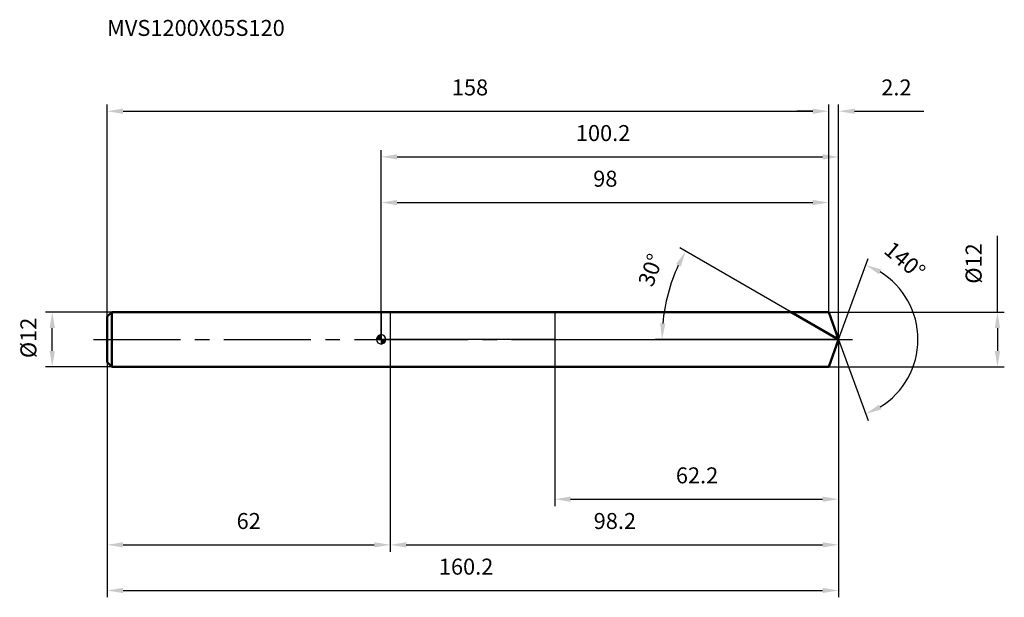
# Model space of a CAD drawing. Units: millimetres. Extents: x -79 to 136, y -56 to 70.
import ezdxf

# ---------------------------------------------------------------- set-up
doc = ezdxf.new("R2010")
doc.units = ezdxf.units.MM
doc.linetypes.add('CENTER2', pattern=[28.575, 19.05, -3.175, 3.175, -3.175])
for name, color, linetype, lineweight in [('1', 4, 'Continuous', 50), ('2', 7, 'Continuous', 25), ('4', 2, 'CENTER2', 25), ('cut', 1, 'Continuous', 25), ('nocut', 7, 'Continuous', 25), ('sk1', 4, 'Continuous', 50), ('sk2', 7, 'Continuous', 25), ('sk4', 2, 'CENTER2', 25), ('sk6', 5, 'Continuous', 35)]:
    doc.layers.add(name, color=color, linetype=linetype, lineweight=lineweight)
doc.layers.add('7', color=5, linetype='Continuous')
doc.styles.add('simplex', font='txt.shx', dxfattribs={"height": 3.5})
doc.styles.get("Standard").update_dxf_attribs({"font": 'txt.shx', "bigfont": '@extfont2.shx'})
doc.dimstyles.new('コピー - ISO-25', dxfattribs={"dimscale": 0, "dimtxt": 3.5, "dimasz": 3.5, "dimexe": 1.5, "dimexo": 0, "dimgap": 2.3, "dimtad": 1, "dimdsep": 46, "dimtxsty": 'simplex', "dimcen": 0.09, "dimclrd": 256, "dimclre": 256, "dimclrt": 256, "dimadec": 0, "dimazin": 0, "dimtfac": 1, "dimtofl": 0, "dimtmove": 0, "dimatfit": 3, "dimfxl": 1, "dimtolj": 1, "dimlwd": -1, "dimlwe": -1, "dimarcsym": 0})

# ---------------------------------------------------------------- blocks, each defined once
blk = doc.blocks.new('zero block')
h = blk.add_hatch(color=7)
h.paths.add_polyline_path([(0, 1, 0.414214), (-1, 0), (0, 0)])
h.paths.add_polyline_path([(1, 0), (0, 0), (0, -1, 0.414214)])
at = {"color": 7, "ltscale": 0.2}
for p, q in [((-1, 0), (1, 0)), ((0, -1), (0, 1))]:
    blk.add_line(p, q, dxfattribs=at)
for start, end in [(90, 180), (180, 270), (0, 90), (270, 0)]:
    blk.add_arc((0, 0), 1, start, end, dxfattribs=at)
blk = doc.blocks.new('*D3')
at = {"layer": '2'}
for p, q in [((0, 0), (0, 41.5)), ((100.18, 0), (100.18, 41.5)), ((3.5, 40), (96.68, 40))]:
    blk.add_line(p, q, dxfattribs=at)
for points in [[(3.5, 40.58), (3.5, 39.42), (0, 40)], [(96.68, 39.42), (96.68, 40.58), (100.18, 40)]]:
    blk.add_solid(points, dxfattribs=at)
at = {"layer": 'Defpoints', "color": 0}
for p in [(100.18, 40), (0, 0), (100.18, 0)]:
    blk.add_point(p, dxfattribs=at)
at = {"layer": '2', "insert": (48.6, 46.97), "char_height": 3.5, "attachment_point": 2, "line_spacing_factor": 0.9, "style": 'simplex'}
blk.add_mtext('\\A1;100.2 ', dxfattribs=at)
blk = doc.blocks.new('*D4')
at = {"layer": '2'}
for p, q in [((94.5, 50), (91, 50)), ((98, 6), (98, 51.5)), ((100.18, 0), (100.18, 51.5)), ((103.68, 50), (118.82, 50))]:
    blk.add_line(p, q, dxfattribs=at)
for points in [[(94.5, 49.42), (94.5, 50.58), (98, 50)], [(103.68, 50.58), (103.68, 49.42), (100.18, 50)]]:
    blk.add_solid(points, dxfattribs=at)
at = {"layer": 'Defpoints', "color": 0}
for p in [(98, 50), (98, 6), (100.18, 0)]:
    blk.add_point(p, dxfattribs=at)
at = {"layer": '2', "insert": (109.52, 56.97), "char_height": 3.5, "attachment_point": 1, "line_spacing_factor": 0.9, "style": 'simplex'}
blk.add_mtext('\\A1;2.2 ', dxfattribs=at)
blk = doc.blocks.new('*D5')
at = {"layer": 'Defpoints', "color": 0}
for p in [(-60, 0), (100.18, 0), (100.18, -55)]:
    blk.add_point(p, dxfattribs=at)
at = {"layer": 'sk2'}
for p, q in [((-60, 0), (-60, -56.5)), ((100.18, 0), (100.18, -56.5)), ((-56.5, -55), (96.68, -55))]:
    blk.add_line(p, q, dxfattribs=at)
for points in [[(-56.5, -54.42), (-56.5, -55.58), (-60, -55)], [(96.68, -55.58), (96.68, -54.42), (100.18, -55)]]:
    blk.add_solid(points, dxfattribs=at)
at = {"layer": 'sk2', "insert": (18.6, -48.03), "char_height": 3.5, "attachment_point": 2, "line_spacing_factor": 0.9, "style": 'simplex'}
blk.add_mtext('\\A1;160.2 ', dxfattribs=at)
blk = doc.blocks.new('*D6')
at = {"layer": '2'}
for p, q in [((134.96, 6), (134.96, 22.69)), ((98, 6), (136.46, 6)), ((134.96, 2.5), (134.96, -2.5)), ((98, -6), (136.46, -6))]:
    blk.add_line(p, q, dxfattribs=at)
for points in [[(135.54, 2.5), (134.37, 2.5), (134.96, 6)], [(134.37, -2.5), (135.54, -2.5), (134.96, -6)]]:
    blk.add_solid(points, dxfattribs=at)
at = {"layer": 'Defpoints', "color": 0}
for p in [(98, 6), (98, -6), (134.96, -6)]:
    blk.add_point(p, dxfattribs=at)
at = {"layer": '2', "insert": (127.99, 12.22), "char_height": 3.5, "attachment_point": 1, "rotation": 90, "line_spacing_factor": 0.9, "style": 'simplex'}
blk.add_mtext('\\A1;%%c12', dxfattribs=at)
blk = doc.blocks.new('*D7')
at = {"layer": '2'}
for p, q in [((89.79, 6), (65.39, 20.09)), ((100.18, 0), (60.01, 0))]:
    blk.add_line(p, q, dxfattribs=at)
blk.add_arc((100.18, 0), 38.68, 155.1869, 174.8131, dxfattribs=at)
for points in [[(64.56, 16.5), (65.6, 15.96), (66.69, 19.34)], [(62.25, 3.47), (61.08, 3.52), (61.51, 0)]]:
    blk.add_solid(points, dxfattribs=at)
at = {"layer": 'Defpoints', "color": 0}
for p in [(62.1, 6.72), (89.79, 6), (89.95, 5.91), (100.37, 0), (100.18, 0)]:
    blk.add_point(p, dxfattribs=at)
at = {"layer": '2', "insert": (57.37, 15.81), "char_height": 3.5, "attachment_point": 2, "rotation": 69.7386, "line_spacing_factor": 0.9, "style": 'simplex'}
blk.add_mtext('\\A1;30°', dxfattribs=at)
blk = doc.blocks.new('*D8')
at = {"layer": '2'}
for p, q in [((100.18, 0), (100.18, -46.5)), ((2, -6), (2, -46.5)), ((5.5, -45), (96.68, -45))]:
    blk.add_line(p, q, dxfattribs=at)
for points in [[(5.5, -44.42), (5.5, -45.58), (2, -45)], [(96.68, -45.58), (96.68, -44.42), (100.18, -45)]]:
    blk.add_solid(points, dxfattribs=at)
at = {"layer": 'Defpoints', "color": 0}
for p in [(100.18, 0), (2, -6), (100.18, -45)]:
    blk.add_point(p, dxfattribs=at)
at = {"layer": '2', "insert": (51.18, -38.03), "char_height": 3.5, "attachment_point": 2, "line_spacing_factor": 0.9, "style": 'simplex'}
blk.add_mtext('\\A1;98.2', dxfattribs=at)
blk = doc.blocks.new('*D9')
at = {"layer": '2'}
for p, q in [((38, 0), (38, -36.5)), ((100.18, 0), (100.18, -36.5)), ((41.5, -35), (96.68, -35))]:
    blk.add_line(p, q, dxfattribs=at)
for points in [[(41.5, -34.42), (41.5, -35.58), (38, -35)], [(96.68, -35.58), (96.68, -34.42), (100.18, -35)]]:
    blk.add_solid(points, dxfattribs=at)
at = {"layer": 'Defpoints', "color": 0}
for p in [(38, 0), (100.18, 0), (100.18, -35)]:
    blk.add_point(p, dxfattribs=at)
at = {"layer": '2', "insert": (69.18, -28.03), "char_height": 3.5, "attachment_point": 2, "line_spacing_factor": 0.9, "style": 'simplex'}
blk.add_mtext('\\A1;62.2', dxfattribs=at)
blk = doc.blocks.new('*D10')
at = {"layer": 'Defpoints', "color": 0}
for p in [(-72.02, 6), (-59, 6), (-59, -6)]:
    blk.add_point(p, dxfattribs=at)
at = {"layer": 'sk2'}
for p, q in [((-59, 6), (-73.52, 6)), ((-72.02, -2.5), (-72.02, 2.5)), ((-59, -6), (-73.52, -6))]:
    blk.add_line(p, q, dxfattribs=at)
for points in [[(-71.44, 2.5), (-72.6, 2.5), (-72.02, 6)], [(-72.6, -2.5), (-71.44, -2.5), (-72.02, -6)]]:
    blk.add_solid(points, dxfattribs=at)
at = {"layer": 'sk2', "insert": (-78.99, -4.08), "char_height": 3.5, "attachment_point": 1, "rotation": 90, "line_spacing_factor": 0.9, "style": 'simplex'}
blk.add_mtext('\\A1;%%c12', dxfattribs=at)
blk = doc.blocks.new('*D11')
at = {"layer": 'Defpoints', "color": 0}
for p in [(-60, -5), (2, -6), (2, -45)]:
    blk.add_point(p, dxfattribs=at)
at = {"layer": 'sk2'}
for p, q in [((-60, -5), (-60, -46.5)), ((2, -6), (2, -46.5)), ((-56.5, -45), (-1.5, -45))]:
    blk.add_line(p, q, dxfattribs=at)
for points in [[(-56.5, -44.42), (-56.5, -45.58), (-60, -45)], [(-1.5, -45.58), (-1.5, -44.42), (2, -45)]]:
    blk.add_solid(points, dxfattribs=at)
at = {"layer": 'sk2', "insert": (-29, -38.03), "char_height": 3.5, "attachment_point": 2, "line_spacing_factor": 0.9, "style": 'simplex'}
blk.add_mtext('\\A1;62', dxfattribs=at)
blk = doc.blocks.new('*D12')
at = {"layer": '2'}
for p, q in [((0, 0), (0, 31.5)), ((98, 6), (98, 31.5)), ((3.5, 30), (94.5, 30))]:
    blk.add_line(p, q, dxfattribs=at)
for points in [[(3.5, 30.58), (3.5, 29.42), (0, 30)], [(94.5, 29.42), (94.5, 30.58), (98, 30)]]:
    blk.add_solid(points, dxfattribs=at)
at = {"layer": 'Defpoints', "color": 0}
for p in [(98, 30), (98, 6), (0, 0)]:
    blk.add_point(p, dxfattribs=at)
at = {"layer": '2', "insert": (49.09, 36.97), "char_height": 3.5, "attachment_point": 2, "line_spacing_factor": 0.9, "style": 'simplex'}
blk.add_mtext('\\A1;98', dxfattribs=at)
blk = doc.blocks.new('*D13')
at = {"layer": 'Defpoints', "color": 0}
for p in [(98, 50), (-60, 5), (98, 6)]:
    blk.add_point(p, dxfattribs=at)
at = {"layer": 'sk2'}
for p, q in [((-60, 5), (-60, 51.5)), ((-56.5, 50), (94.5, 50)), ((98, 6), (98, 51.5))]:
    blk.add_line(p, q, dxfattribs=at)
for points in [[(-56.5, 50.58), (-56.5, 49.42), (-60, 50)], [(94.5, 49.42), (94.5, 50.58), (98, 50)]]:
    blk.add_solid(points, dxfattribs=at)
at = {"layer": 'sk2', "insert": (19.46, 56.97), "char_height": 3.5, "attachment_point": 2, "line_spacing_factor": 0.9, "style": 'simplex'}
blk.add_mtext('\\A1;158', dxfattribs=at)
blk = doc.blocks.new('*D14')
at = {"layer": '2'}
for q in [(106.64, 17.73), (106.64, -17.73)]:
    blk.add_line((100.18, 0), q, dxfattribs=at)
blk.add_arc((100.18, 0), 17.37, 301.5646, 58.4354, dxfattribs=at)
for points in [[(109.53, 15.33), (109.02, 14.27), (106.12, 16.32)], [(109.02, -14.27), (109.53, -15.33), (106.12, -16.32)]]:
    blk.add_solid(points, dxfattribs=at)
at = {"layer": 'Defpoints', "color": 0}
for p in [(100.16, 0.07), (100.18, 0), (100.18, 0), (100.16, -0.07), (116.13, -6.88)]:
    blk.add_point(p, dxfattribs=at)
at = {"layer": '2', "insert": (115.8, 18.66), "char_height": 3.5, "attachment_point": 2, "rotation": 320.0792, "line_spacing_factor": 0.9, "style": 'simplex'}
blk.add_mtext('\\A1;140%%d', dxfattribs=at)

msp = doc.modelspace()

# ---------------------------------------------------------------- linework, layer by layer
at = {"layer": '1'}
for p, q in [((0, 6), (98, 6)), ((100.18, 0), (89.79, 6)), ((98, 6), (100.18, 0)), ((100.18, 0), (98, -6)), ((0, -6), (98, -6))]:
    msp.add_line(p, q, dxfattribs=at)
at = {"layer": '4'}
msp.add_line((0, 0), (103.18, 0), dxfattribs=at)
at = {"layer": '7'}
for p, q in [((2, 6), (2, -6)), ((2, 6), (98, 6)), ((98, 6), (100.18, 0)), ((100.18, 0), (98, -6)), ((98, -6), (2, -6))]:
    msp.add_line(p, q, dxfattribs=at)
at = {"layer": 'cut'}
for p, q in [((98, 6), (38, 6)), ((38, 6), (38, 0)), ((98, 6), (100.18, 0)), ((38, 0), (100.18, 0))]:
    msp.add_line(p, q, dxfattribs=at)
at = {"layer": 'nocut'}
for p, q in [((0, 6), (0, 0)), ((0, 6), (38, 6)), ((38, 6), (38, 0)), ((38, 0), (0, 0))]:
    msp.add_line(p, q, dxfattribs=at)
at = {"layer": 'sk1'}
for p, q in [((-60, 5), (-59, 6)), ((-60, 5), (-60, -5)), ((-59, 6), (-59, -6)), ((0, 6), (-59, 6)), ((-60, -5), (-59, -6)), ((-59, -6), (0, -6))]:
    msp.add_line(p, q, dxfattribs=at)
at = {"layer": 'sk4'}
msp.add_line((-63, 0), (0, 0), dxfattribs=at)

# ---------------------------------------------------------------- block references
at = {"rotation": 180}
msp.add_blockref('zero block', (0, 0), dxfattribs=at)

# ---------------------------------------------------------------- texts
at = {"layer": 'sk6', "insert": (-60, 70), "char_height": 3.5, "width": 41.65, "attachment_point": 1, "line_spacing_factor": 0.9}
msp.add_mtext('MVS1200X05S120', dxfattribs=at)

# ---------------------------------------------------------------- dimensions: what is measured, and where the dimension line sits
at = {"layer": '2'}
for base, p1, p2, angle, text, picture, middle in [((98, 50), (100.18, 0), (98, 6), 180, '<> ', '*D4', (113.02, 50)), ((134.96, -6), (98, 6), (98, -6), 270, '%%c<>', '*D6', (134.96, 16.3))]:
    dim = msp.add_linear_dim(base=base, p1=p1, p2=p2, angle=angle, text=text, dimstyle='コピー - ISO-25', override={"dimscale": 1, "dimdec": 1}, dxfattribs=at)
    dim.commit()
    dim.dimension.update_dxf_attribs({"geometry": picture, "text_midpoint": middle, "dimtype": 160})
dim = msp.add_linear_dim(base=(100.18, 40), p1=(0, 0), p2=(100.18, 0), text='<> ', dimstyle='コピー - ISO-25', override={"dimscale": 1, "dimdec": 1}, dxfattribs=at)
dim.commit()
dim.dimension.update_dxf_attribs({"geometry": '*D3', "text_midpoint": (48.6, 40), "dimtype": 160})
for base, p1, p2, picture, middle in [((98, 30), (0, 0), (98, 6), '*D12', (49.09, 30)), ((100.18, -45), (2, -6), (100.18, 0), '*D8', (51.18, -45)), ((100.18, -35), (38, 0), (100.18, 0), '*D9', (69.18, -35))]:
    dim = msp.add_linear_dim(base=base, p1=p1, p2=p2, dimstyle='コピー - ISO-25', override={"dimscale": 1, "dimdec": 1}, dxfattribs=at)
    dim.commit()
    dim.dimension.update_dxf_attribs({"geometry": picture, "text_midpoint": middle, "dimtype": 160})
for base, line1, line2, picture, middle in [((116.1332, -6.8799), ((100.1593, 0.0674), (100.1838, 0)), ((100.1593, -0.0674), (100.1838, 0)), '*D14', (111.3306, 13.3216)), ((62.096, 6.7159), ((89.9527, 5.907), (89.7915, 6)), ((100.3699, 0), (100.1838, 0)), '*D7', (63.9016, 13.3934))]:
    dim = msp.add_angular_dim_2l(base=base, line1=line1, line2=line2, dimstyle='コピー - ISO-25', override={"dimscale": 1, "dimdec": 1}, dxfattribs=at)
    dim.commit()
    dim.dimension.update_dxf_attribs({"geometry": picture, "text_midpoint": middle, "dimtype": 162})
at = {"layer": 'sk2'}
for base, p1, p2, picture, middle in [((98, 50), (-60, 5), (98, 6), '*D13', (19.46, 50)), ((2, -45), (-60, -5), (2, -6), '*D11', (-29, -45))]:
    dim = msp.add_linear_dim(base=base, p1=p1, p2=p2, dimstyle='コピー - ISO-25', override={"dimscale": 1, "dimdec": 1}, dxfattribs=at)
    dim.commit()
    dim.dimension.update_dxf_attribs({"geometry": picture, "text_midpoint": middle, "dimtype": 160})
dim = msp.add_linear_dim(base=(-72.02, 6), p1=(-59, -6), p2=(-59, 6), angle=90, text='%%c<>', dimstyle='コピー - ISO-25', override={"dimscale": 1, "dimdec": 1}, dxfattribs=at)
dim.commit()
dim.dimension.update_dxf_attribs({"geometry": '*D10', "text_midpoint": (-72.02, 0), "dimtype": 160})
dim = msp.add_linear_dim(base=(100.18, -55), p1=(-60, 0), p2=(100.18, 0), text='<> ', dimstyle='コピー - ISO-25', override={"dimscale": 1, "dimdec": 1}, dxfattribs=at)
dim.commit()
dim.dimension.update_dxf_attribs({"geometry": '*D5', "text_midpoint": (18.6, -55), "dimtype": 160})

doc.saveas('drawing.dxf')
